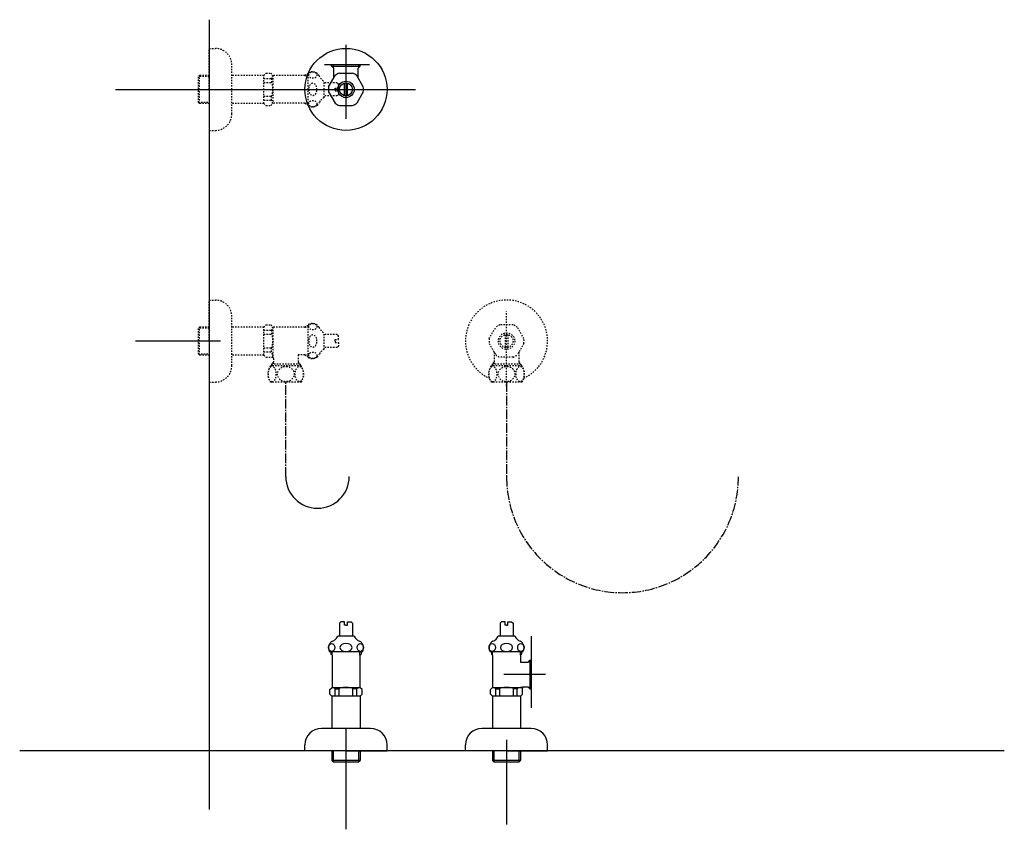
# Model space of a CAD drawing. Extents: x -1279 to 2000, y 115 to 2915.
# Drawn here: x -1279 to -559, y 1043 to 1635 of the extents above; entities that cross this region are included whole.
import ezdxf

# ---------------------------------------------------------------- set-up
doc = ezdxf.new("R2010")
doc.units = 0
doc.linetypes.add('EXLTYPE2', pattern=[2, 1, -1])
doc.linetypes.add('EXLTYPE3', pattern=[10, 7, -1, 1, -1])
doc.layers.add('止水栓', color=7, linetype='CONTINUOUS')

msp = doc.modelspace()

# ---------------------------------------------------------------- linework, layer by layer
at = {"layer": '止水栓', "color": 2, "linetype": 'CONTINUOUS'}
for p, q in [((-1140, 1635.16), (-1140, 1057.16)), ((-1208.6, 1584.16), (-989.1, 1584.16)), ((-1131.84, 1400), (-1193.84, 1400)), ((-1040, 1116.76), (-1040, 1042.66)), ((-922.6, 1108.16), (-922.6, 1046.16)), ((-558.6, 1100), (-1278.6, 1100))]:
    msp.add_line(p, q, dxfattribs=at)
at = {"layer": '止水栓', "color": 3, "linetype": 'EXLTYPE2'}
for p, q in [((-1140, 1584.16), (-1140, 1614.16)), ((-1140, 1614.16), (-1135.5, 1614.16)), ((-1123.5, 1566.16), (-1123.5, 1602.16)), ((-1147, 1594.41), (-1148, 1593.41)), ((-1148, 1593.41), (-1148, 1574.91)), ((-1140, 1593.476), (-1147.935, 1593.476)), ((-1147, 1573.91), (-1147, 1594.41)), ((-1140, 1594.41), (-1147, 1594.41)), ((-1100, 1594.41), (-1123.5, 1594.41)), ((-1100, 1594.41), (-1098.5, 1595.91)), ((-1100, 1573.91), (-1100, 1594.41)), ((-1100, 1592.052), (-1094.5, 1592.052)), ((-1098.5, 1595.91), (-1095.05, 1595.91)), ((-1095.05, 1595.91), (-1093.5, 1594.36)), ((-1094.5, 1592.052), (-1094.5, 1589.16)), ((-1070, 1594.36), (-1093.5, 1594.36)), ((-1093.5, 1594.36), (-1093.5, 1573.96)), ((-1070, 1594.36), (-1069.2, 1595.16)), ((-1070, 1594.36), (-1067.556, 1594.36)), ((-1067.556, 1595.16), (-1069.2, 1595.16)), ((-1067.556, 1572.16), (-1067.556, 1596.16)), ((-1140, 1584.16), (-1140, 1554.16)), ((-1100, 1589.16), (-1094.505, 1589.16)), ((-1056.056, 1578.16), (-1056.056, 1590.16)), ((-1046.5, 1588.91), (-1056.056, 1588.91)), ((-1048, 1585.16), (-1045.5, 1585.16)), ((-1048, 1584.16), (-1048, 1585.16)), ((-1048, 1584.16), (-1048, 1583.16)), ((-1045.5, 1587.91), (-1046.5, 1588.91)), ((-1045.5, 1585.16), (-1045.5, 1587.91)), ((-1100, 1579.16), (-1094.5, 1579.16)), ((-1094.5, 1576.268), (-1094.5, 1579.16)), ((-1046.5, 1579.41), (-1056.056, 1579.41)), ((-1048, 1583.16), (-1045.5, 1583.16)), ((-1045.5, 1580.41), (-1046.5, 1579.41)), ((-1045.5, 1583.16), (-1045.5, 1580.41)), ((-1148, 1574.91), (-1147, 1573.91)), ((-1147.935, 1574.845), (-1140, 1574.845)), ((-1140, 1573.91), (-1147, 1573.91)), ((-1100, 1573.91), (-1123.5, 1573.91)), ((-1100, 1576.268), (-1094.5, 1576.268)), ((-1100, 1573.91), (-1098.5, 1572.41)), ((-1098.5, 1572.41), (-1095.05, 1572.41)), ((-1095.05, 1572.41), (-1093.5, 1573.96)), ((-1070, 1573.96), (-1093.521, 1573.96)), ((-1070, 1573.96), (-1069.2, 1573.16)), ((-1070, 1573.96), (-1067.556, 1573.96)), ((-1067.556, 1573.16), (-1069.2, 1573.16)), ((-1140, 1554.16), (-1135.5, 1554.16)), ((-1140, 1400), (-1140, 1430)), ((-1140, 1430), (-1135.5, 1430)), ((-922.6, 1367.3), (-922.6, 1421.5)), ((-1123.5, 1382), (-1123.5, 1418)), ((-1100, 1410.25), (-1098.5, 1411.75)), ((-1098.5, 1411.75), (-1095.05, 1411.75)), ((-1095.05, 1411.75), (-1093.5, 1410.2)), ((-1067.556, 1388), (-1067.556, 1412)), ((-917.83, 1411.875), (-927.37, 1411.875)), ((-1147, 1410.25), (-1148, 1409.25)), ((-1148, 1409.25), (-1148, 1390.75)), ((-1140, 1409.316), (-1147.935, 1409.316)), ((-1147, 1389.75), (-1147, 1410.25)), ((-1140, 1410.25), (-1147, 1410.25)), ((-1100, 1410.25), (-1123.5, 1410.25)), ((-1100, 1389.75), (-1100, 1410.25)), ((-1100, 1407.892), (-1094.5, 1407.892)), ((-1100, 1405), (-1094.505, 1405)), ((-1094.5, 1407.892), (-1094.5, 1405)), ((-1070, 1410.2), (-1093.5, 1410.2)), ((-1093.5, 1410.2), (-1093.5, 1388.116)), ((-1070, 1410.2), (-1069.2, 1411)), ((-1070, 1410.2), (-1067.556, 1410.2)), ((-1067.556, 1411), (-1069.2, 1411)), ((-1056.056, 1394), (-1056.056, 1406)), ((-1046.5, 1404.75), (-1056.056, 1404.75)), ((-1045.5, 1403.75), (-1046.5, 1404.75)), ((-935.269, 1401.806), (-930.499, 1410.069)), ((-923.6, 1404.644), (-923.6, 1395.356)), ((-921.6, 1404.644), (-921.6, 1395.356)), ((-909.931, 1401.806), (-914.701, 1410.069)), ((-1140, 1400), (-1140, 1370)), ((-1048, 1401), (-1045.5, 1401)), ((-1048, 1400), (-1048, 1401)), ((-1048, 1400), (-1048, 1399)), ((-1048, 1399), (-1045.5, 1399)), ((-1045.5, 1401), (-1045.5, 1403.75)), ((-1045.5, 1399), (-1045.5, 1396.25)), ((-935.269, 1398.194), (-930.499, 1389.931)), ((-909.931, 1398.194), (-914.701, 1389.931)), ((-1148, 1390.75), (-1147, 1389.75)), ((-1147.935, 1390.685), (-1140, 1390.685)), ((-1140, 1389.75), (-1147, 1389.75)), ((-1100, 1389.75), (-1123.5, 1389.75)), ((-1100, 1395), (-1094.5, 1395)), ((-1100, 1392.108), (-1094.5, 1392.108)), ((-1100, 1389.75), (-1098.5, 1388.25)), ((-1094.5, 1392.108), (-1094.5, 1395)), ((-1075, 1389.8), (-1075, 1384.5)), ((-1070, 1389.8), (-1075, 1389.8)), ((-1070, 1389.8), (-1069.2, 1389)), ((-1070, 1389.8), (-1067.556, 1389.8)), ((-1046.5, 1395.25), (-1056.056, 1395.25)), ((-1045.5, 1396.25), (-1046.5, 1395.25)), ((-931.6, 1391.838), (-931.6, 1384.5)), ((-913.6, 1391.838), (-913.6, 1384.5)), ((-1098.5, 1388.25), (-1094, 1388.25)), ((-1093, 1384.5), (-1094.478, 1383.023)), ((-1094.478, 1383.023), (-1094.478, 1381.8)), ((-1073.523, 1383.023), (-1094.478, 1383.023)), ((-1093.316, 1384.185), (-1093.316, 1381.8)), ((-1093, 1387.25), (-1093, 1384.5)), ((-1075, 1384.5), (-1073.523, 1383.023)), ((-1074.685, 1384.185), (-1074.685, 1381.8)), ((-1073.523, 1383.023), (-1073.523, 1381.8)), ((-1067.556, 1389), (-1069.2, 1389)), ((-931.6, 1384.5), (-933.078, 1383.023)), ((-933.078, 1383.023), (-933.078, 1381.8)), ((-912.123, 1383.023), (-933.078, 1383.023)), ((-931.916, 1384.185), (-931.916, 1381.8)), ((-917.83, 1388.125), (-927.37, 1388.125)), ((-913.6, 1384.5), (-912.123, 1383.023)), ((-913.285, 1384.185), (-913.285, 1381.8)), ((-912.123, 1383.023), (-912.123, 1381.8)), ((-1093.879, 1381.8), (-1095.257, 1381.8)), ((-1072.743, 1381.8), (-1093.879, 1381.8)), ((-932.479, 1381.8), (-933.857, 1381.8)), ((-911.343, 1381.8), (-932.479, 1381.8)), ((-1140, 1370), (-1135.5, 1370)), ((-1093.879, 1369.8), (-1095.257, 1369.8)), ((-1072.743, 1369.8), (-1093.879, 1369.8)), ((-932.479, 1369.8), (-933.857, 1369.8)), ((-911.343, 1369.8), (-932.479, 1369.8))]:
    msp.add_line(p, q, dxfattribs=at)
at = {"layer": '止水栓', "color": 6, "linetype": 'CONTINUOUS'}
for p, q in [((-1040, 1616.86), (-1040, 1562.66)), ((-1055.7, 1602.36), (-1022.7, 1602.36)), ((-1050.477, 1601.137), (-1050.477, 1602.36)), ((-1050.477, 1601.137), (-1029.523, 1601.137)), ((-1049, 1599.66), (-1050.477, 1601.137)), ((-1049.316, 1599.975), (-1049.316, 1602.36)), ((-1049, 1592.322), (-1049, 1599.66)), ((-1031, 1599.66), (-1029.523, 1601.137)), ((-1031, 1592.322), (-1031, 1599.66)), ((-1030.685, 1599.975), (-1030.685, 1602.36)), ((-1029.523, 1601.137), (-1029.523, 1602.36)), ((-1052.669, 1585.966), (-1047.899, 1594.229)), ((-1044.77, 1596.035), (-1035.23, 1596.035)), ((-1027.331, 1585.966), (-1032.101, 1594.229)), ((-1041, 1579.516), (-1041, 1588.804)), ((-1039, 1579.516), (-1039, 1588.804)), ((-1052.669, 1582.354), (-1047.899, 1574.091)), ((-1027.331, 1582.354), (-1032.101, 1574.091)), ((-1044.77, 1572.285), (-1035.23, 1572.285)), ((-1043.75, 1194.5), (-1044.75, 1193.5)), ((-1044.75, 1193.5), (-1044.75, 1183.944)), ((-1041, 1194.5), (-1043.75, 1194.5)), ((-1041, 1192), (-1041, 1194.5)), ((-1040, 1192), (-1041, 1192)), ((-1040, 1192), (-1039, 1192)), ((-1039, 1194.5), (-1036.25, 1194.5)), ((-1039, 1192), (-1039, 1194.5)), ((-1036.25, 1194.5), (-1035.25, 1193.5)), ((-1035.25, 1193.5), (-1035.25, 1183.944)), ((-926.35, 1194.5), (-927.35, 1193.5)), ((-927.35, 1193.5), (-927.35, 1183.944)), ((-923.6, 1194.5), (-926.35, 1194.5)), ((-923.6, 1192), (-923.6, 1194.5)), ((-922.6, 1192), (-923.6, 1192)), ((-922.6, 1192), (-921.6, 1192)), ((-921.6, 1194.5), (-918.85, 1194.5)), ((-921.6, 1192), (-921.6, 1194.5)), ((-918.85, 1194.5), (-917.85, 1193.5)), ((-917.85, 1193.5), (-917.85, 1183.944)), ((-1034, 1183.944), (-1046, 1183.944)), ((-916.6, 1183.944), (-928.6, 1183.944)), ((-904.4, 1131.56), (-904.4, 1184.06)), ((-1028, 1172.444), (-1052, 1172.444)), ((-1051, 1172.444), (-1051, 1170.8)), ((-1050.2, 1170), (-1051, 1170.8)), ((-1050.2, 1170), (-1050.2, 1172.444)), ((-1050.2, 1170), (-1050.2, 1146.5)), ((-1029.8, 1170), (-1029.8, 1172.444)), ((-1029.8, 1170), (-1029, 1170.8)), ((-1029.8, 1170), (-1029.8, 1146.479)), ((-1029, 1172.444), (-1029, 1170.8)), ((-910.6, 1172.444), (-934.6, 1172.444)), ((-933.6, 1172.444), (-933.6, 1170.8)), ((-932.8, 1170), (-933.6, 1170.8)), ((-932.8, 1170), (-932.8, 1172.444)), ((-932.8, 1170), (-932.8, 1146.5)), ((-912.4, 1170), (-912.4, 1172.444)), ((-912.4, 1170), (-911.6, 1170.8)), ((-912.4, 1170), (-912.4, 1165)), ((-911.6, 1172.444), (-911.6, 1170.8)), ((-907.1, 1165), (-905.623, 1166.477)), ((-905.623, 1166.477), (-905.623, 1145.522)), ((-905.623, 1166.477), (-904.4, 1166.477)), ((-912.4, 1165), (-907.1, 1165)), ((-906.785, 1165.315), (-904.4, 1165.315)), ((-894.139, 1156), (-924.469, 1156)), ((-1051.75, 1144.95), (-1050.2, 1146.5)), ((-1051.75, 1141.5), (-1051.75, 1144.95)), ((-1050.2, 1146.5), (-1029.8, 1146.5)), ((-1047.892, 1145.5), (-1045, 1145.5)), ((-1047.892, 1140), (-1047.892, 1145.5)), ((-1045, 1140), (-1045, 1145.495)), ((-1032.108, 1145.5), (-1035, 1145.5)), ((-1035, 1140), (-1035, 1145.5)), ((-1032.108, 1140), (-1032.108, 1145.5)), ((-1028.25, 1144.95), (-1029.8, 1146.5)), ((-1028.25, 1141.5), (-1028.25, 1144.95)), ((-934.35, 1144.95), (-932.8, 1146.5)), ((-934.35, 1141.5), (-934.35, 1144.95)), ((-932.8, 1146.5), (-910.716, 1146.5)), ((-930.492, 1145.5), (-927.6, 1145.5)), ((-930.492, 1140), (-930.492, 1145.5)), ((-927.6, 1140), (-927.6, 1145.495)), ((-914.708, 1145.5), (-917.6, 1145.5)), ((-917.6, 1140), (-917.6, 1145.5)), ((-914.708, 1140), (-914.708, 1145.5)), ((-910.85, 1141.5), (-910.85, 1146)), ((-909.85, 1147), (-907.1, 1147)), ((-907.1, 1147), (-905.623, 1145.522)), ((-906.785, 1146.684), (-904.4, 1146.684)), ((-905.623, 1145.522), (-904.4, 1145.522)), ((-1050.25, 1140), (-1051.75, 1141.5)), ((-1029.75, 1140), (-1050.25, 1140)), ((-1050.25, 1140), (-1050.25, 1116.5)), ((-1029.75, 1140), (-1028.25, 1141.5)), ((-1029.75, 1140), (-1029.75, 1116.5)), ((-932.85, 1140), (-934.35, 1141.5)), ((-912.35, 1140), (-932.85, 1140)), ((-932.85, 1140), (-932.85, 1116.5)), ((-912.35, 1140), (-910.85, 1141.5)), ((-912.35, 1140), (-912.35, 1116.5)), ((-1022, 1116.5), (-1058, 1116.5)), ((-904.6, 1116.5), (-940.6, 1116.5)), ((-1070, 1100), (-1070, 1104.5)), ((-1010, 1100), (-1010, 1104.5)), ((-952.6, 1100), (-952.6, 1104.5)), ((-892.6, 1100), (-892.6, 1104.5)), ((-1040, 1100), (-1070, 1100)), ((-1050.25, 1100), (-1050.25, 1093)), ((-1049.316, 1100), (-1049.316, 1092.065)), ((-1040, 1100), (-1010, 1100)), ((-1030.685, 1092.065), (-1030.685, 1100)), ((-1029.75, 1100), (-1029.75, 1093)), ((-922.6, 1100), (-952.6, 1100)), ((-932.85, 1100), (-932.85, 1093)), ((-931.916, 1100), (-931.916, 1092.065)), ((-922.6, 1100), (-892.6, 1100)), ((-913.285, 1092.065), (-913.285, 1100)), ((-912.35, 1100), (-912.35, 1093)), ((-1029.75, 1093), (-1050.25, 1093)), ((-1050.25, 1093), (-1049.25, 1092)), ((-1049.25, 1092), (-1030.75, 1092)), ((-1030.75, 1092), (-1029.75, 1093)), ((-912.35, 1093), (-932.85, 1093)), ((-932.85, 1093), (-931.85, 1092)), ((-931.85, 1092), (-913.35, 1092)), ((-913.35, 1092), (-912.35, 1093))]:
    msp.add_line(p, q, dxfattribs=at)
at = {"layer": '止水栓', "color": 3, "linetype": 'EXLTYPE3'}
for p, q in [((-1084, 1300.623), (-1084, 1369.8)), ((-922.6, 1369.8), (-922.6, 1300.623))]:
    msp.add_line(p, q, dxfattribs=at)
at = {"layer": '止水栓', "color": 3, "linetype": 'EXLTYPE2', "flags": 128}
for points in [[(-1094.095, 1370.206), (-1094.379, 1370.254), (-1094.657, 1370.35), (-1094.911, 1370.481), (-1095.153, 1370.649), (-1095.596, 1371.08), (-1096.027, 1371.696), (-1096.377, 1372.411), (-1096.679, 1373.319), (-1096.879, 1374.29), (-1096.969, 1375.139), (-1096.988, 1375.999), (-1096.937, 1376.856), (-1096.766, 1377.924), (-1096.477, 1378.929), (-1096.235, 1379.51), (-1095.944, 1380.041), (-1095.701, 1380.391), (-1095.431, 1380.701), (-1095.193, 1380.919), (-1094.94, 1381.101), (-1094.539, 1381.297), (-1094.095, 1381.394)], [(-1094.095, 1370.206), (-1093.657, 1370.229), (-1093.23, 1370.364), (-1092.976, 1370.5), (-1092.735, 1370.673), (-1092.295, 1371.113), (-1091.867, 1371.738), (-1091.521, 1372.463), (-1091.224, 1373.379), (-1091.03, 1374.357), (-1090.945, 1375.208), (-1090.932, 1376.069), (-1090.99, 1376.926), (-1091.167, 1377.989), (-1091.464, 1378.988), (-1091.71, 1379.563), (-1092.003, 1380.087), (-1092.248, 1380.43), (-1092.519, 1380.732), (-1092.758, 1380.945), (-1093.013, 1381.122), (-1093.377, 1381.296), (-1093.757, 1381.387), (-1094.095, 1381.394)], [(-1084.454, 1370.216), (-1084.972, 1370.273), (-1085.486, 1370.37), (-1085.981, 1370.505), (-1086.453, 1370.675), (-1086.898, 1370.876), (-1087.513, 1371.229), (-1088.061, 1371.633), (-1088.541, 1372.08), (-1089.011, 1372.638), (-1089.393, 1373.233), (-1089.689, 1373.856), (-1089.915, 1374.568), (-1090.038, 1375.295), (-1090.057, 1376.029), (-1089.973, 1376.759), (-1089.785, 1377.48), (-1089.493, 1378.179), (-1089.093, 1378.847), (-1088.619, 1379.437), (-1088.048, 1379.977), (-1087.459, 1380.406), (-1086.792, 1380.776), (-1086.054, 1381.071), (-1085.211, 1381.287), (-1084.323, 1381.391), (-1083.546, 1381.384)], [(-1083.546, 1381.384), (-1082.807, 1381.291), (-1082.101, 1381.12), (-1081.614, 1380.952), (-1081.155, 1380.75), (-1080.705, 1380.507), (-1080.289, 1380.236), (-1079.729, 1379.784), (-1079.247, 1379.287), (-1078.842, 1378.753), (-1078.475, 1378.115), (-1078.204, 1377.448), (-1078.027, 1376.763), (-1077.939, 1375.899), (-1077.994, 1375.033), (-1078.194, 1374.181), (-1078.473, 1373.491), (-1078.854, 1372.829), (-1079.339, 1372.209), (-1079.881, 1371.682), (-1080.513, 1371.212), (-1081.16, 1370.847), (-1081.877, 1370.552), (-1082.719, 1370.326), (-1083.609, 1370.212), (-1084.454, 1370.216)], [(-1074.268, 1370.216), (-1074.527, 1370.273), (-1074.784, 1370.37), (-1075.031, 1370.505), (-1075.489, 1370.876), (-1075.938, 1371.425), (-1076.311, 1372.08), (-1076.647, 1372.932), (-1076.885, 1373.856), (-1077.024, 1374.809), (-1077.072, 1375.784), (-1077.027, 1376.759), (-1076.867, 1377.833), (-1076.587, 1378.847), (-1076.35, 1379.437), (-1076.065, 1379.977), (-1075.824, 1380.337), (-1075.556, 1380.656), (-1075.319, 1380.881), (-1075.068, 1381.071), (-1074.646, 1381.287), (-1074.202, 1381.391), (-1073.814, 1381.384)], [(-1073.814, 1381.384), (-1073.444, 1381.291), (-1073.091, 1381.12), (-1072.607, 1380.739), (-1072.185, 1380.236), (-1071.78, 1379.541), (-1071.462, 1378.753), (-1071.205, 1377.784), (-1071.054, 1376.763), (-1071.01, 1375.899), (-1071.038, 1375.033), (-1071.138, 1374.181), (-1071.366, 1373.156), (-1071.71, 1372.209), (-1071.981, 1371.682), (-1072.297, 1371.212), (-1072.621, 1370.847), (-1072.979, 1370.552), (-1073.4, 1370.326), (-1073.845, 1370.212), (-1074.268, 1370.216)], [(-932.695, 1370.206), (-932.979, 1370.254), (-933.257, 1370.35), (-933.511, 1370.481), (-933.753, 1370.649), (-934.196, 1371.08), (-934.627, 1371.696), (-934.977, 1372.411), (-935.279, 1373.319), (-935.479, 1374.29), (-935.569, 1375.139), (-935.588, 1375.999), (-935.537, 1376.856), (-935.366, 1377.924), (-935.077, 1378.929), (-934.835, 1379.51), (-934.544, 1380.041), (-934.301, 1380.391), (-934.031, 1380.701), (-933.793, 1380.919), (-933.54, 1381.101), (-933.139, 1381.297), (-932.695, 1381.394)], [(-932.695, 1370.206), (-932.257, 1370.229), (-931.83, 1370.364), (-931.576, 1370.5), (-931.335, 1370.673), (-930.895, 1371.113), (-930.467, 1371.738), (-930.121, 1372.463), (-929.824, 1373.379), (-929.63, 1374.357), (-929.545, 1375.208), (-929.532, 1376.069), (-929.59, 1376.926), (-929.767, 1377.989), (-930.064, 1378.988), (-930.31, 1379.563), (-930.603, 1380.087), (-930.848, 1380.43), (-931.119, 1380.732), (-931.358, 1380.945), (-931.613, 1381.122), (-931.977, 1381.296), (-932.357, 1381.387), (-932.695, 1381.394)], [(-923.054, 1370.216), (-923.572, 1370.273), (-924.086, 1370.37), (-924.581, 1370.505), (-925.053, 1370.675), (-925.498, 1370.876), (-926.113, 1371.229), (-926.661, 1371.633), (-927.141, 1372.08), (-927.611, 1372.638), (-927.993, 1373.233), (-928.289, 1373.856), (-928.515, 1374.568), (-928.638, 1375.295), (-928.657, 1376.029), (-928.573, 1376.759), (-928.385, 1377.48), (-928.093, 1378.179), (-927.693, 1378.847), (-927.219, 1379.437), (-926.648, 1379.977), (-926.059, 1380.406), (-925.392, 1380.776), (-924.654, 1381.071), (-923.811, 1381.287), (-922.923, 1381.391), (-922.146, 1381.384)], [(-922.146, 1381.384), (-921.407, 1381.291), (-920.701, 1381.12), (-920.214, 1380.952), (-919.755, 1380.75), (-919.305, 1380.507), (-918.889, 1380.236), (-918.329, 1379.784), (-917.847, 1379.287), (-917.442, 1378.753), (-917.075, 1378.115), (-916.804, 1377.448), (-916.627, 1376.763), (-916.539, 1375.899), (-916.594, 1375.033), (-916.794, 1374.181), (-917.073, 1373.491), (-917.454, 1372.829), (-917.939, 1372.209), (-918.481, 1371.682), (-919.113, 1371.212), (-919.76, 1370.847), (-920.477, 1370.552), (-921.319, 1370.326), (-922.209, 1370.212), (-923.054, 1370.216)], [(-912.868, 1370.216), (-913.127, 1370.273), (-913.384, 1370.37), (-913.631, 1370.505), (-914.089, 1370.876), (-914.538, 1371.425), (-914.911, 1372.08), (-915.247, 1372.932), (-915.485, 1373.856), (-915.624, 1374.809), (-915.672, 1375.784), (-915.627, 1376.759), (-915.467, 1377.833), (-915.187, 1378.847), (-914.95, 1379.437), (-914.665, 1379.977), (-914.424, 1380.337), (-914.156, 1380.656), (-913.919, 1380.881), (-913.668, 1381.071), (-913.246, 1381.287), (-912.802, 1381.391), (-912.414, 1381.384)], [(-912.414, 1381.384), (-912.044, 1381.291), (-911.691, 1381.12), (-911.207, 1380.739), (-910.785, 1380.236), (-910.38, 1379.541), (-910.062, 1378.753), (-909.805, 1377.784), (-909.654, 1376.763), (-909.61, 1375.899), (-909.638, 1375.033), (-909.738, 1374.181), (-909.966, 1373.156), (-910.31, 1372.209), (-910.581, 1371.682), (-910.897, 1371.212), (-911.221, 1370.847), (-911.579, 1370.552), (-912, 1370.326), (-912.445, 1370.212), (-912.868, 1370.216)]]:
    msp.add_lwpolyline(points, dxfattribs=at)
at = {"layer": '止水栓', "color": 6, "linetype": 'CONTINUOUS'}
for radius in [30, 6, 4.75]:
    msp.add_circle((-1040, 1584.16), radius, dxfattribs=at)
at = {"layer": '止水栓', "color": 3, "linetype": 'EXLTYPE2'}
for radius in [6, 4.75]:
    msp.add_circle((-922.6, 1400), radius, dxfattribs=at)
for centre, radius, start, end in [((-1135.5, 1602.16), 12, 0, 90), ((-1064.556, 1590.935), 6.025, 54.268102, 119.862834), ((-1063.374, 1592.579), 4, 22.802196, 54.268102), ((-1052.312, 1597.229), 8, 202.802196, 242.089243), ((-1052.312, 1571.091), 8, 117.910757, 157.197804), ((-1064.556, 1577.385), 6.025, 240.137166, 305.731898), ((-1063.374, 1575.741), 4, 305.731898, 337.197804), ((-1135.5, 1566.16), 12, 270, 0), ((-1135.5, 1418), 12, 0, 90), ((-922.6, 1400), 30, 294.794828, 245.419364), ((-1064.556, 1406.775), 6.025, 54.268102, 119.862834), ((-1063.374, 1408.419), 4, 22.802196, 54.268102), ((-922.6, 1400), 12.797, 111.88515, 128.11485), ((-922.6, 1400), 12.797, 51.88515, 68.11485), ((-1052.312, 1413.069), 8, 202.802196, 242.089243), ((-922.6, 1400), 12.797, 171.88515, 188.11485), ((-922.6, 1400), 12.797, 351.88515, 8.11485), ((-1063.374, 1391.581), 4, 305.731898, 337.197804), ((-1052.312, 1386.931), 8, 117.910757, 157.197804), ((-922.6, 1400), 12.797, 231.88515, 248.11485), ((-922.6, 1400), 12.797, 291.88515, 308.11485), ((-1094, 1387.25), 1, 0, 90), ((-1064.556, 1393.225), 6.025, 240.137166, 305.731898), ((-1135.5, 1382), 12, 270, 0), ((-1085.8, 1375.8), 11.2, 147.607628, 212.392372), ((-1082.2, 1375.8), 11.2, 327.607633, 32.39235), ((-924.4, 1375.8), 11.2, 147.607628, 212.392372), ((-920.8, 1375.8), 11.2, 327.607633, 32.39235)]:
    msp.add_arc(centre, radius, start, end, dxfattribs=at)
at = {"layer": '止水栓', "color": 6, "linetype": 'CONTINUOUS'}
for centre, radius, start, end in [((-1040, 1584.16), 12.797, 111.88515, 128.11485), ((-1040, 1584.16), 12.797, 51.88515, 68.11485), ((-1040, 1584.16), 12.797, 171.88515, 188.11485), ((-1040, 1584.16), 12.797, 351.88515, 8.11485), ((-1040, 1584.16), 12.797, 231.88515, 248.11485), ((-1040, 1584.16), 12.797, 291.88515, 308.11485), ((-1053.069, 1187.688), 8, 292.802196, 332.089243), ((-1026.931, 1187.688), 8, 207.910757, 247.197804), ((-935.669, 1187.688), 8, 292.802196, 332.089243), ((-909.531, 1187.688), 8, 207.910757, 247.197804), ((-1046.775, 1175.444), 6.025, 144.268102, 209.862834), ((-1048.419, 1176.626), 4, 112.802196, 144.268102), ((-1031.581, 1176.626), 4, 35.731898, 67.197804), ((-1033.225, 1175.444), 6.025, 330.137166, 35.731898), ((-929.375, 1175.444), 6.025, 144.268102, 209.862834), ((-931.019, 1176.626), 4, 112.802196, 144.268102), ((-914.181, 1176.626), 4, 35.731898, 67.197804), ((-915.825, 1175.444), 6.025, 330.137166, 35.731898), ((-909.85, 1146), 1, 90, 180), ((-1058, 1104.5), 12, 90, 180), ((-1022, 1104.5), 12, 0, 90), ((-940.6, 1104.5), 12, 90, 180), ((-904.6, 1104.5), 12, 0, 90)]:
    msp.add_arc(centre, radius, start, end, dxfattribs=at)
at = {"layer": '止水栓', "color": 3, "linetype": 'CONTINUOUS'}
msp.add_arc((-1060.81, 1300.809), 23.19, 180, 0, dxfattribs=at)
at = {"layer": '止水栓', "color": 3, "linetype": 'EXLTYPE3'}
msp.add_arc((-837.808, 1300.623), 84.792, 180, 0, dxfattribs=at)
at = {"layer": '止水栓', "color": 3, "linetype": 'EXLTYPE2'}
for centre, major_axis, ratio, start_param, end_param in [((-1094.5, 1597.052), (0, 5), 0.2, 3.1415927, 4.1398515), ((-1094.5, 1584.16), (0, 5), 0.2, 3.1415927, 6.2831853), ((-1064.256, 1584.16), (0, 4.454), 0.6735199, 4.712389, 7.8539816), ((-1064.256, 1584.16), (0, -4.454), 0.6735199, 4.712389, 7.8539816), ((-1094.5, 1571.268), (0, -5), 0.2, 2.1064965, 3.1415927), ((-1094.5, 1412.892), (0, 5), 0.2, 3.1415927, 4.1398515), ((-1094.5, 1400), (0, 5), 0.2, 3.1415927, 6.2831853), ((-1064.256, 1400), (0, 4.454), 0.6735199, 4.712389, 7.8539816), ((-1064.256, 1400), (0, -4.454), 0.6735199, 4.712389, 7.8539816), ((-1094.5, 1387.108), (0, -5), 0.2, 1.7762668, 3.1415927)]:
    msp.add_ellipse(centre, major_axis=major_axis, ratio=ratio, start_param=start_param, end_param=end_param, dxfattribs=at)
for centre, major_axis in [((-1064.256, 1594.639), (-3, 0)), ((-1064.256, 1573.681), (3, 0)), ((-1064.256, 1410.479), (-3, 0)), ((-1064.256, 1389.521), (3, 0))]:
    msp.add_ellipse(centre, major_axis=major_axis, ratio=0.7712212, dxfattribs=at)
at = {"layer": '止水栓', "color": 6, "linetype": 'CONTINUOUS'}
for centre, major_axis in [((-1050.479, 1175.744), (0, -3)), ((-1029.521, 1175.744), (0, 3)), ((-933.079, 1175.744), (0, -3)), ((-912.121, 1175.744), (0, 3))]:
    msp.add_ellipse(centre, major_axis=major_axis, ratio=0.7712212, dxfattribs=at)
for centre, major_axis, ratio, start_param, end_param in [((-1040, 1175.744), (-4.454, 0), 0.6735199, 4.712389, 7.8539816), ((-1040, 1175.744), (4.454, 0), 0.6735199, 4.712389, 7.8539816), ((-922.6, 1175.744), (-4.454, 0), 0.6735199, 4.712389, 7.8539816), ((-922.6, 1175.744), (4.454, 0), 0.6735199, 4.712389, 7.8539816), ((-1052.892, 1145.5), (-5, 0), 0.2, 3.1415927, 4.1398515), ((-1040, 1145.5), (-5, 0), 0.2, 3.1415927, 6.2831853), ((-1027.108, 1145.5), (5, 0), 0.2, 2.1064965, 3.1415927), ((-935.492, 1145.5), (-5, 0), 0.2, 3.1415927, 4.1398515), ((-922.6, 1145.5), (-5, 0), 0.2, 3.1415927, 6.2831853), ((-909.708, 1145.5), (5, 0), 0.2, 1.7762668, 3.1415927)]:
    msp.add_ellipse(centre, major_axis=major_axis, ratio=ratio, start_param=start_param, end_param=end_param, dxfattribs=at)

doc.saveas('drawing.dxf')
